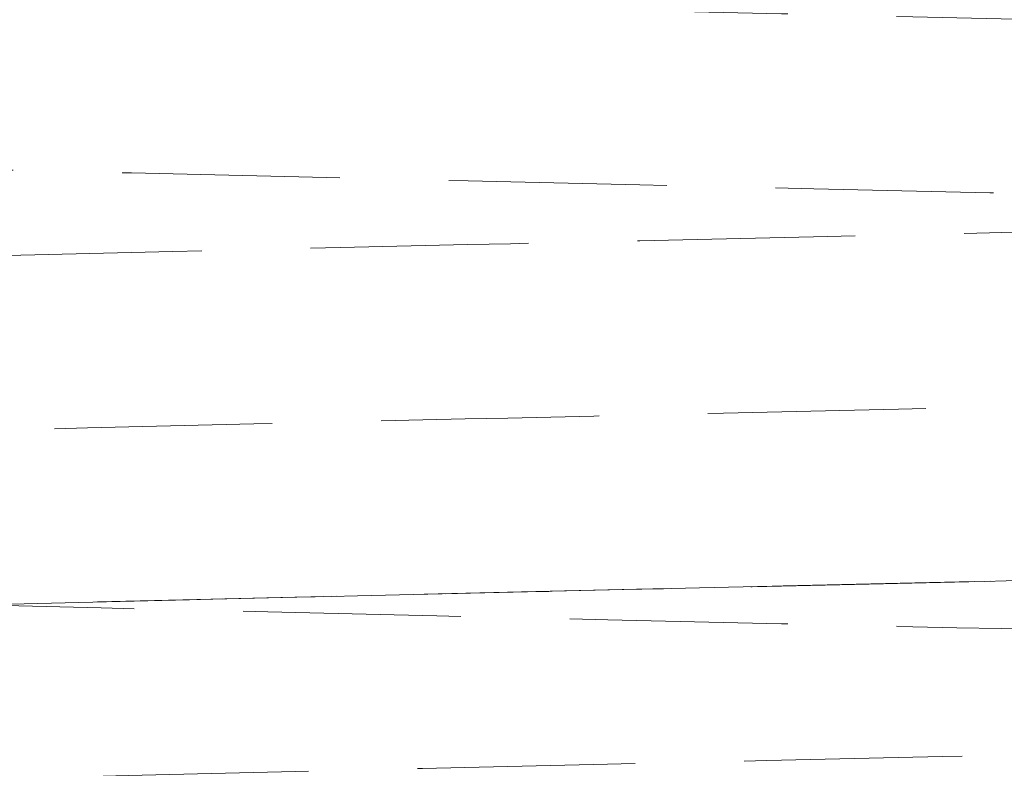
# Model space of a CAD drawing. Extents: x -682 to 81, y -293 to 234.
# Drawn here: x -107 to -96, y 201 to 209 of the extents above; entities that cross this region are included whole.
import ezdxf

# ---------------------------------------------------------------- set-up
doc = ezdxf.new("R2010")
doc.units = 0
doc.header["$LTSCALE"] = 10
doc.header["$MEASUREMENT"] = 0
doc.linetypes.add('STRICHPUNKT', pattern=[1, 0.5, -0.25, 0, -0.25])
doc.linetypes.add('VERDECKT', pattern=[0.375, 0.25, -0.125])
doc.layers.add('MITTEL', color=2, linetype='STRICHPUNKT')

# ---------------------------------------------------------------- blocks, each defined once
blk = doc.blocks.new('A$C3952b0e7')
at = {"color": 1, "linetype": 'VERDECKT', "lineweight": 0}
for points, knots in [([(-191.8937648760602, 206.743128809511), (-194.8731980674847, 206.8036645508875), (-197.8283226705737, 206.8642586660083), (-203.6540391881954, 206.9852925019446), (-206.5302741774666, 207.0458487213106), (-212.1782995976254, 207.1668473523976), (-214.955506563431, 207.2274061420321), (-220.3843414860793, 207.348410644777), (-223.0411737355183, 207.4089727280749), (-228.2091033800169, 207.5299850289482), (-230.7251519106404, 207.5905516056174), (-235.5924934379367, 207.7115747903806), (-237.9484450439782, 207.7721477406044), (-242.4778604400305, 207.8931867311304), (-244.6556523175774, 207.9537690848775), (-248.8124528707156, 208.0748320207853), (-250.7954220094107, 208.1354288616512), (-254.5478663553883, 208.2565298876898), (-256.3208967956147, 208.3171502109143), (-259.6404955340212, 208.4383155682599), (-261.1901719890457, 208.4989764242501), (-264.052034956012, 208.6202592126127), (-265.3668258045834, 208.6809959397303), (-267.7501599547857, 208.8025172101379), (-268.8206963868146, 208.8634121143449), (-270.7098348535855, 208.9855000708502), (-271.5294994924016, 209.0467744164345), (-272.9172254143416, 209.170604083087), (-273.4835800153325, 209.2328441418588), (-274.3901006121908, 209.3656051711657), (-274.6779725004838, 209.3997747574911), (-275.1360160454316, 209.59996400506), (-275.242538931313, 209.6475763029208), (-275.5002323788186, 209.874389745372), (-275.6577040721779, 210.0549210412238), (-275.7530944103983, 210.4620378715067), (-275.7582471826377, 210.6082446571635), (-275.6979921294791, 210.9656635691506), (-275.590078879875, 211.1441863034606), (-275.3863970400423, 211.3806870110795), (-275.2906752555842, 211.445129730456), (-275.0708076324989, 211.5780895963306), (-274.9672774961759, 211.6136331354084), (-274.6522907737754, 211.7159038646582), (-274.4402018614711, 211.7583353927978), (-273.6899079575914, 211.8836272147481), (-273.0432709742391, 211.9574018157771), (-271.4870472900631, 212.0959569825852), (-270.6260251406511, 212.1597712975651), (-268.6652905490374, 212.2848683091166), (-267.5731398453113, 212.3462453541995), (-265.1492760870034, 212.4684234172709), (-263.8167540948818, 212.5293374951993), (-260.920989006301, 212.6508798224535), (-259.3554682253997, 212.7116237953441), (-256.0054344534626, 212.8329166830436), (-254.2179205676776, 212.8935818433599), (-250.4376809331493, 213.0147541783658), (-248.4414326592315, 213.0753777191109), (-244.2592468728275, 213.1964843665467), (-242.0693526316159, 213.2570838688633), (-237.5169406729538, 213.3781516326864), (-235.1500867623356, 213.4387362966946), (-230.2621965022201, 213.5597795695198), (-227.7364888927914, 213.6203545821682), (-222.550547092395, 213.7413816456469), (-219.8853479897824, 213.8019501006727), (-214.4411324907792, 213.9229659733317), (-211.6568986342391, 213.9835297957475), (-205.996211136416, 214.1045376359733), (-203.1143292483636, 214.1650980596181), (-197.2806617145468, 214.2860999038452), (-194.3232797347817, 214.3466577317725), (-188.3614726890006, 214.4676549024572), (-185.3513268081011, 214.5282106544772), (-179.3072200494746, 214.6492039927163), (-176.2674582086089, 214.7097579904882), (-170.1875355385292, 214.8307479891042), (-167.1415383979525, 214.8913004041625), (-161.0725685145412, 215.0122872795047), (-158.0437690773077, 215.0728381570753), (-152.032445100113, 215.1938218782883), (-149.0441482851426, 215.2543711427925), (-143.1367285568793, 215.3753514257175), (-140.2119320829131, 215.4358988692435), (-134.4538850166668, 215.556875133346), (-131.615103007148, 215.6174203842252), (-126.0507588485089, 215.738391661548), (-123.3198496145824, 215.7989341249427), (-117.9920621103848, 215.9198988962761), (-115.3900616365848, 215.9804376501689), (-110.33988280814, 216.1013935590029), (-107.8868455901314, 216.1619271730056), (-103.1532172192491, 216.2828705188438), (-100.8680663591695, 216.3433967306155), (-96.48753266993978, 216.4643215379244), (-94.38792168610146, 216.5248366504638), (-90.77331769484756, 216.6342610272415), (-89.22069840972198, 216.6832610751517), (-87.73906133982197, 216.7322253950332)], [0, 0, 0, 0, 9.130365632007761, 9.130365632007761, 18.25498918747835, 18.25498918747835, 27.37991774160455, 27.37991774160455, 36.50519954325093, 36.50519954325093, 45.63091975675642, 45.63091975675642, 54.75720815239739, 54.75720815239739, 63.88426674295062, 63.88426674295062, 73.01242116043906, 73.01242116043906, 82.1422220888248, 82.1422220888248, 91.27466137724159, 91.27466137724159, 100.4116797624035, 100.4116797624035, 109.5575241483891, 109.5575241483891, 118.7230908552038, 118.7230908552038, 127.9441860287838, 127.9441860287838, 137.4070101798252, 137.4070101798252, 139.8240682152028, 139.8240682152028, 141.8012316743442, 141.8012316743442, 142.7306357483194, 142.7306357483194, 144.2726276113194, 144.2726276113194, 145.9527044315454, 145.9527044315454, 148.9281438193009, 148.9281438193009, 154.9871039186394, 154.9871039186394, 166.0147182483371, 166.0147182483371, 175.5624883493086, 175.5624883493086, 184.7817947084026, 184.7817947084026, 193.9459901005942, 193.9459901005942, 203.0911936663565, 203.0911936663565, 212.2278826257225, 212.2278826257225, 221.3601356385465, 221.3601356385465, 230.4898226117876, 230.4898226117876, 239.6179026275707, 239.6179026275707, 248.7449098707435, 248.7449098707435, 257.8711610483516, 257.8711610483516, 266.996853040494, 266.996853040494, 276.1221125006122, 276.1221125006122, 285.2470225896725, 285.2470225896725, 294.3716380405333, 294.3716380405333, 303.4959938782143, 303.4959938782143, 312.6201104592311, 312.6201104592311, 321.7439961940932, 321.7439961940932, 330.8676486267077, 330.8676486267077, 339.9910541242038, 339.9910541242038, 349.1141861058982, 349.1141861058982, 358.2370013891885, 358.2370013891885, 367.3594337176932, 367.3594337176932, 376.4813826349949, 376.4813826349949, 385.6026941022001, 385.6026941022001, 394.7231255312611, 394.7231255312611, 402.1115257283919, 402.1115257283919, 402.1115257283919, 402.1115257283919]), ([(-87.69695651371691, 214.7329208262349), (-89.53187779304528, 214.6723121077384), (-91.4753319555606, 214.6116522539813), (-95.55542735448628, 214.4905041943363), (-97.69582920742417, 214.4298995144005), (-102.153896363572, 214.3088232817953), (-104.4758024581546, 214.2482353276457), (-109.2787829650552, 214.1271865845251), (-111.7644443801123, 214.0666093918863), (-116.8755843738896, 213.9455786433216), (-119.5059544285804, 213.8850086832955), (-124.8860642633479, 213.7639902263552), (-127.6409589447572, 213.7034253248558), (-133.2487383886119, 213.5824156015157), (-136.1069999352637, 213.5218543741639), (-141.8993697806445, 213.4008511016507), (-144.8390343000023, 213.3402926495841), (-150.7714759160392, 213.2192943452007), (-153.7699452894006, 213.158738084164), (-159.7968480322179, 213.0377437960146), (-162.8310655705025, 212.9771893579883), (-168.9060806699405, 212.8561985104641), (-171.9527095872819, 212.795645687491), (-178.0291084713747, 212.6746579957351), (-181.0647120290335, 212.6141067105195), (-187.0957466890917, 212.4931221410343), (-190.0969687389154, 212.4325724369018), (-196.03623152885, 212.3115912045122), (-198.9799761099407, 212.2510432523466), (-204.7817562399046, 212.1300658528846), (-207.6453648303841, 212.0695199767711), (-213.2649987120747, 211.9485472637573), (-216.0264236921077, 211.8880039918401), (-221.4206361812313, 211.7670373176189), (-224.058609004139, 211.7064974720391), (-229.1858424098529, 211.5855389346957), (-231.6800348735658, 211.5250037878791), (-236.500762265434, 211.4040566658016), (-238.831939065826, 211.3435282172023), (-243.3089576956182, 211.222597758605), (-245.4591179944341, 211.1620792437792), (-249.5578170770585, 211.041174172508), (-251.5103218235385, 210.9806710498533), (-255.1989152661574, 210.8598066263064), (-256.9385946990861, 210.7993286206222), (-260.1883002477217, 210.6785333913051), (-261.7015302481412, 210.6180990898697), (-264.4866514275037, 210.4974314205776), (-265.7613717532025, 210.437079726716), (-268.0591600630759, 210.3166744032416), (-269.0847604769057, 210.2564968794026), (-270.8746367399466, 210.1367251313115), (-271.6414862101454, 210.0769692242791), (-272.9017225178568, 209.9591816119312), (-273.3999180939309, 209.9004626996036), (-274.0448386578298, 209.7996998141917), (-274.2525802784345, 209.743188031809), (-274.2525802783806, 209.7431880318289), (-274.2472146310427, 209.7450523751028), (-274.197167501353, 209.768121616378), (-274.0569177260933, 209.7843698812204), (-273.8056297729737, 210.2164568070253), (-273.7454482967781, 210.4040770190914), (-273.7560118971443, 210.8097957124552), (-273.8429772119433, 211.0059895904512), (-274.0125617707291, 211.2419013004131), (-274.0891514990267, 211.2985824353158), (-274.2235934569859, 211.3910141349949), (-274.2512678702362, 211.3954122163641), (-274.2525659734225, 211.3958950153115), (-274.2525802783892, 211.3959002802716), (-274.2525802783991, 211.3959002802753), (-274.1889373653306, 211.3757149009225), (-273.9345273102252, 211.3211422383966), (-273.6836385078091, 211.2799162429797), (-272.9524774267568, 211.1862628590423), (-272.4251450661849, 211.1321952917116), (-271.1065916303145, 211.0198845973567), (-270.2972017540202, 210.9613257316283), (-268.4209888385543, 210.8431077407289), (-267.3479956020373, 210.78330791956), (-264.9559993893884, 210.6634279034813), (-263.6334180856067, 210.6032274060842), (-260.7542573819221, 210.4827822562215), (-259.1944413088949, 210.4224203936496), (-255.853930525738, 210.3017365835577), (-254.0698206441693, 210.2412980369181), (-250.2952305640537, 210.120496473386), (-248.3010227099886, 210.0600170002604), (-244.1221822045739, 209.9391507097029), (-241.9334810233008, 209.8786474721758), (-237.3829845694999, 209.7577426944627), (-235.0167876896228, 209.6972247432622), (-230.1299164675698, 209.5762956613398), (-227.6045305067605, 209.5157681217583), (-222.4190581970373, 209.3948229276201), (-219.7539810752083, 209.3342888649046), (-214.3099216584798, 209.2133325343572), (-211.5257049614199, 209.1527938591018), (-205.8650255092762, 209.0318295283126), (-202.9831233876511, 208.9712874664767), (-197.3714792997085, 208.8549216230606), (-194.6422544239814, 208.7989937678451), (-191.8920853679683, 208.7431117468824)], [0, 0, 0, 0, 9.137327696037229, 9.137327696037229, 18.26756816108926, 18.26756816108926, 27.39600759399809, 27.39600759399809, 36.5232603022601, 36.5232603022601, 45.64968792371854, 45.64968792371854, 54.77551276662431, 54.77551276662431, 63.9008767361542, 63.9008767361542, 73.02587264466058, 73.02587264466058, 82.15056167521053, 82.15056167521053, 91.27498344018935, 91.27498344018935, 100.3991618201826, 100.3991618201826, 109.523108210258, 109.523108210258, 118.6468229935193, 118.6468229935193, 127.7702955913469, 127.7702955913469, 136.8935031025043, 136.8935031025043, 146.0164072106709, 146.0164072106709, 155.1389485866564, 155.1389485866564, 164.2610372440526, 164.2610372440526, 173.3825358401236, 173.3825358401236, 182.5032298744123, 182.5032298744123, 191.6227719758641, 191.6227719758641, 200.7405712175833, 200.7405712175833, 209.8555556149039, 209.8555556149039, 218.9656099542584, 218.9656099542584, 228.0660627786708, 228.0660627786708, 237.1448345564278, 237.1448345564278, 246.1623940158855, 246.1623940158855, 253.7974947643948, 253.7974947643948, 254.9302421189644, 254.9302421189644, 258.2522155954832, 258.2522155954832, 259.6125198651715, 259.6125198651715, 261.1506573293242, 261.1506573293242, 262.7017822797685, 262.7017822797685, 265.2586095006589, 265.2586095006589, 265.3166622331977, 265.3166622331977, 269.3444545079785, 269.3444545079785, 275.8939738206245, 275.8939738206245, 284.1837277642325, 284.1837277642325, 293.0680855325046, 293.0680855325046, 302.106666274063, 302.106666274063, 311.1918581875492, 311.1918581875492, 320.2949322684765, 320.2949322684765, 329.4062639038197, 329.4062639038197, 338.521950766781, 338.521950766781, 347.6401725826161, 347.6401725826161, 356.7599874814732, 356.7599874814732, 365.8808682345536, 365.8808682345536, 375.0025012974563, 375.0025012974563, 384.1246913702678, 384.1246913702678, 393.2473126537552, 393.2473126537552, 401.6758049452217, 401.6758049452217, 401.6758049452217, 401.6758049452217]), ([(-191.8937648760638, 199.743128809511), (-194.8731980674897, 199.8036645508874), (-197.8283226705779, 199.8642586660083), (-203.6540391881989, 199.9852925019446), (-206.5302741774684, 200.0458487213107), (-212.1782995976265, 200.1668473523977), (-214.9555065634337, 200.2274061420321), (-220.384341486083, 200.348410644777), (-223.041173735522, 200.408972728075), (-228.2091033800207, 200.5299850289483), (-230.7251519106421, 200.5905516056174), (-235.5924934379392, 200.7115747903807), (-237.9484450439813, 200.7721477406044), (-242.4778604400334, 200.8931867311305), (-244.65565231758, 200.9537690848776), (-248.8124528707172, 201.0748320207854), (-250.7954220094143, 201.1354288616512), (-254.5478663553926, 201.2565298876899), (-256.3208967956196, 201.3171502109144), (-259.6404955340258, 201.43831556826), (-261.1901719890482, 201.4989764242502), (-264.0520349560135, 201.6202592126128), (-265.3668258045836, 201.6809959397304), (-267.7501599547858, 201.802517210138), (-268.8206963868146, 201.8634121143449), (-270.7098348535851, 201.9855000708503), (-271.5294994924019, 202.0467744164347), (-272.9172254143418, 202.1706040830871), (-273.4835800153324, 202.2328441418589), (-274.390100612191, 202.3656051711658), (-274.6779725004833, 202.399774757491), (-275.1360160454315, 202.5999640050603), (-275.2425389313149, 202.6475763029214), (-275.5002323788195, 202.8743897453722), (-275.6577040721738, 203.0549210412224), (-275.7530944103958, 203.4620378715049), (-275.7582471826386, 203.6082446571648), (-275.6979921294786, 203.9656635691524), (-275.5900788798742, 204.1441863034608), (-275.386397040043, 204.3806870110785), (-275.2906752555858, 204.4451297304548), (-275.0708076325001, 204.5780895963301), (-274.9672774961761, 204.6136331354079), (-274.6522907737755, 204.7159038646579), (-274.4402018614727, 204.7583353927975), (-273.6899079575966, 204.8836272147474), (-273.0432709742511, 204.9574018157759), (-271.4870472900855, 205.0959569825836), (-270.6260251406742, 205.1597712975634), (-268.665290549065, 205.2848683091149), (-267.5731398453402, 205.3462453541979), (-265.1492760870362, 205.4684234172693), (-263.8167540949167, 205.5293374951979), (-260.9209890063397, 205.6508798224521), (-259.355468225441, 205.7116237953426), (-256.0054344535078, 205.8329166830421), (-254.2179205677236, 205.8935818433584), (-250.4376809331986, 206.0147541783643), (-248.4414326592824, 206.0753777191093), (-244.2592468728817, 206.1964843665451), (-242.0693526316746, 206.2570838688617), (-237.5169406730154, 206.3781516326848), (-235.1500867623961, 206.4387362966931), (-230.2621965022833, 206.5597795695182), (-227.7364888928557, 206.6203545821666), (-222.5505470924613, 206.7413816456453), (-219.8853479898509, 206.8019501006712), (-214.4411324908494, 206.9229659733301), (-211.6568986343092, 206.983529795746), (-205.996211136488, 207.1045376359718), (-203.1143292484356, 207.1650980596167), (-197.2806617146203, 207.2860999038438), (-194.3232797348575, 207.3466577317709), (-188.3614726890772, 207.4676549024557), (-185.3513268081776, 207.5282106544757), (-179.3072200495512, 207.6492039927149), (-176.2674582086853, 207.7097579904866), (-170.1875355386069, 207.8307479891026), (-167.1415383980315, 207.891300404161), (-161.0725685146221, 208.0122872795031), (-158.0437690773889, 208.0728381570736), (-152.0324451001941, 208.1938218782866), (-149.0441482852236, 208.2543711427908), (-143.1367285569583, 208.3753514257159), (-140.2119320829907, 208.4358988692419), (-134.4538850167417, 208.5568751333445), (-131.6151030072205, 208.6174203842236), (-126.0507588485791, 208.7383916615464), (-123.3198496146524, 208.7989341249411), (-117.992062110453, 208.9198988962745), (-115.3900616366514, 208.9804376501673), (-110.339882808204, 209.1013935590014), (-107.8868455901949, 209.1619271730039), (-103.1532172193088, 209.2828705188422), (-100.8680663592282, 209.343396730614), (-96.48753266999461, 209.4643215379229), (-94.38792168615397, 209.5248366504622), (-90.77331769488057, 209.6342610272404), (-89.22069840973717, 209.6832610751512), (-87.73906133982196, 209.7322253950332)], [0, 0, 0, 0, 9.130365632011761, 9.130365632011761, 18.25498918747659, 18.25498918747659, 27.37991774160611, 27.37991774160611, 36.50519954325249, 36.50519954325249, 45.63091975675853, 45.63091975675853, 54.75720815240207, 54.75720815240207, 63.88426674295272, 63.88426674295272, 73.01242116044097, 73.01242116044097, 82.14222208883072, 82.14222208883072, 91.27466137724407, 91.27466137724407, 100.4116797624052, 100.4116797624052, 109.5575241483925, 109.5575241483925, 118.7230908552037, 118.7230908552037, 127.9441860287873, 127.9441860287873, 137.4070101798323, 137.4070101798323, 139.8240682152048, 139.8240682152048, 141.8012316743319, 141.8012316743319, 142.7306357483253, 142.7306357483253, 144.2726276113137, 144.2726276113137, 145.9527044315305, 145.9527044315305, 148.9281438192917, 148.9281438192917, 154.9871039186263, 154.9871039186263, 166.0147182482528, 166.0147182482528, 175.5624883492245, 175.5624883492245, 184.78179470832, 184.78179470832, 193.9459901005141, 193.9459901005141, 203.0911936662742, 203.0911936662742, 212.2278826256426, 212.2278826256426, 221.3601356384657, 221.3601356384657, 230.4898226117079, 230.4898226117079, 239.6179026274908, 239.6179026274908, 248.7449098706636, 248.7449098706636, 257.8711610482729, 257.8711610482729, 266.9968530404152, 266.9968530404152, 276.1221125005329, 276.1221125005329, 285.2470225895928, 285.2470225895928, 294.3716380404543, 294.3716380404543, 303.4959938781355, 303.4959938781355, 312.6201104591485, 312.6201104591485, 321.7439961940075, 321.7439961940075, 330.8676486266231, 330.8676486266231, 339.9910541241206, 339.9910541241206, 349.1141861058174, 349.1141861058174, 358.2370013891069, 358.2370013891069, 367.3594337176109, 367.3594337176109, 376.4813826349134, 376.4813826349134, 385.6026941021215, 385.6026941021215, 394.7231255311823, 394.7231255311823, 402.111525728389, 402.111525728389, 402.111525728389, 402.111525728389]), ([(-149.6063730009609, 207.8959589987842), (-146.6269399598596, 207.8354232574045), (-143.6718155391316, 207.7748291422802), (-137.8460994479477, 207.6537953063342), (-134.9698647031288, 207.5932390869621), (-129.3218398317181, 207.4722404558609), (-126.5446331707408, 207.4116816662185), (-121.1157989151098, 207.2906771634552), (-118.458967028507, 207.2301150801467), (-113.2910381641133, 207.1091027792481), (-110.774990051516, 207.0485362025642), (-105.9076494113392, 206.927513017765), (-103.5516982752546, 206.86694006752), (-99.02228386640132, 206.7459010769408), (-96.84449250706498, 206.6853187231618), (-92.68769303343765, 206.5642557871717), (-90.70472445711326, 206.5036589462556), (-86.95228127436452, 206.3825579200827), (-85.17925143617279, 206.3219375967746), (-81.8596539352392, 206.2007722391949), (-80.30997811696334, 206.1401113830557), (-77.4481164511512, 206.0188285942474), (-76.13332626849756, 205.9580918668383), (-73.74999347075152, 205.8365705954715), (-72.67945772721937, 205.7756756906222), (-70.79032064732498, 205.6535877316314), (-69.97065671050449, 205.592313384404), (-68.58293217539129, 205.4684837089271), (-68.01657827602585, 205.4062436466982), (-67.11005890055407, 205.2734825568347), (-66.82218816635692, 205.239313588809), (-66.36414371267819, 205.0391228003409), (-66.2576208639559, 204.9915101918159), (-65.99992829077598, 204.7646962179749), (-65.8424578995203, 204.5841650314452), (-65.74706825898076, 204.1770500704371), (-65.74191552935282, 204.0308436398555), (-65.80217045247852, 203.6734249253417), (-65.91008373010595, 203.4949020929177), (-66.11376558365527, 203.2584013463234), (-66.20948736115795, 203.1939586217216), (-66.42935497879093, 203.0609987424644), (-66.53288511247872, 203.0254552012083), (-66.84787179842627, 202.9231844728481), (-67.05996066516127, 202.8807529494481), (-67.810254438101, 202.7554611333048), (-68.45689132972939, 202.6816865357175), (-70.01311485691583, 202.5431313706943), (-70.87413696046919, 202.4793170546676), (-72.8348714590925, 202.3542200418866), (-73.92702211191764, 202.292842996633), (-76.35088576980617, 202.1706649333359), (-77.68340771189193, 202.1097508553535), (-80.57917270262136, 201.988208528022), (-82.14469343550974, 201.9274645551083), (-85.49472711412638, 201.8061716673738), (-87.28224095448013, 201.7455065070457), (-91.0624805012334, 201.6243341720217), (-93.05872873271225, 201.5637106312701), (-97.24091443767635, 201.4426039838239), (-99.43080863979822, 201.3820044815036), (-103.9832205240354, 201.260936717674), (-106.350074399241, 201.2003520536632), (-111.2379645925438, 201.0793087808339), (-113.7636721705097, 201.0187337681839), (-118.9496139122349, 200.8977067047025), (-121.614812987582, 200.8371382496755), (-127.0590284365182, 200.7161223770145), (-129.8432622702079, 200.6555585545979), (-135.5039497269587, 200.5345507143706), (-138.3858315967498, 200.4739902907252), (-144.2194990988113, 200.352988446497), (-147.1768810650509, 200.2924306185693), (-153.1386880886398, 200.1714334478836), (-156.1488339608506, 200.1108776958632), (-162.1929407070196, 199.9898843576233), (-165.2327025441042, 199.9293303598511), (-171.3126252115607, 199.8083403612345), (-174.3586223532928, 199.7477879461758), (-180.4275922439373, 199.626801070833), (-183.4563916872554, 199.5662501932622), (-189.4677156814861, 199.4452664720484), (-192.4560125074241, 199.3847172075439), (-198.3634322623974, 199.2637369246181), (-201.2882287521321, 199.2031894810917), (-207.0462758545594, 199.0822132169881), (-209.8850578845258, 199.0216679661085), (-215.4494020885378, 198.9006966887845), (-218.180311347434, 198.8401542253892), (-223.5080989058529, 198.7191894540542), (-226.1100994089552, 198.6586507001605), (-231.1602783000591, 198.5376947913242), (-233.6133155514815, 198.4771611773203), (-238.346943992981, 198.3562178314789), (-240.6320948903305, 198.2956916197053), (-245.0126286576036, 198.1747668123916), (-247.1122396822884, 198.1142516998494), (-251.1057917943881, 197.9933554847199), (-253.0036017961103, 197.9328577902052), (-256.5791635180972, 197.8120080366569), (-258.2604044828631, 197.7515392090714), (-261.3900048118771, 197.6307700530956), (-262.8414665800165, 197.5703524551065), (-265.5002139359676, 197.4497356929844), (-266.7102381404538, 197.3894174658071), (-268.8760781965176, 197.2691256447916), (-269.8343828536254, 197.2090242001437), (-271.4869650627697, 197.0895621493239), (-272.1840007699083, 197.0300045043878), (-273.2996511085456, 196.9134076769613), (-273.7254932745281, 196.8548833009422), (-274.1459566668711, 196.7750855158934), (-274.2525802787262, 196.7431880317023), (-274.2525802781764, 196.7431880319047), (-274.2077832649136, 196.7359767086236), (-274.0074600599426, 196.9153275538824), (-273.944922839769, 196.9803739275898), (-273.8263923770972, 197.1777295876382), (-273.7726795509218, 197.3133427528445), (-273.731001142732, 197.6878035447717), (-273.8024417332705, 197.9251020570844), (-273.9708200316215, 198.1983354848369), (-274.0518556725936, 198.2674812266644), (-274.1968271678785, 198.3781625498961), (-274.2356749570488, 198.3890284322629), (-274.2511592888182, 198.3953832085668), (-274.2525802783875, 198.3959002802718), (-274.2525802783876, 198.3959002802718), (-274.2122711538106, 198.3826055761814), (-274.0264203641901, 198.3388461562156), (-273.8159125272711, 198.3007914070455), (-273.1792938279221, 198.2123087890052), (-272.7013604878801, 198.1597112633691), (-271.4828744590978, 198.049377595082), (-270.7202240703805, 197.9912369230692), (-268.9356640295451, 197.8735681743785), (-267.9065436984192, 197.8138894683631), (-265.6003122257096, 197.6941758030936), (-264.319433034764, 197.6340192221941), (-261.5215622454553, 197.5136375598724), (-260.0013322665069, 197.4532950338254), (-256.7376609849556, 197.332640378353), (-254.990849431151, 197.2722115983393), (-251.2882788226881, 197.1514252557292), (-249.3288490067994, 197.0909512241844), (-245.2167440627758, 196.9700936405381), (-243.0600586195139, 196.9095936650928), (-238.5705428959306, 196.7886942206682), (-236.2333664888773, 196.7281783398838), (-231.4012743968761, 196.6072527054245), (-228.9016979606047, 196.5467265426992), (-223.7643945918737, 196.4257836788627), (-221.1217221013833, 196.3652505694899), (-215.7188587713511, 196.2442958777645), (-212.9534724307262, 196.183757887839), (-209.4656836396135, 196.1087781013231), (-208.7882675365008, 196.0942775744737), (-208.1081340780456, 196.0797778340323)], [0, 0, 0, 0, 9.13036563244393, 9.13036563244393, 18.25498918867817, 18.25498918867817, 27.37991774369718, 27.37991774369718, 36.50519954643013, 36.50519954643013, 45.63091976130809, 45.63091976130809, 54.75720815876102, 54.75720815876102, 63.88426675182669, 63.88426675182669, 73.01242117297774, 73.01242117297774, 82.14222210702498, 82.14222210702498, 91.27466140483159, 91.27466140483159, 100.411679806983, 100.411679806983, 109.5575242276118, 109.5575242276118, 118.7230910183423, 118.7230910183423, 127.9441864606679, 127.9441864606679, 137.40701212084, 137.40701212084, 139.8240567491175, 139.8240567491175, 141.8012079027752, 141.8012079027752, 142.7306098980087, 142.7306098980087, 144.2726021988226, 144.2726021988226, 145.9526787654882, 145.9526787654882, 148.9281179020279, 148.9281179020279, 154.9870770854085, 154.9870770854085, 166.0146909181769, 166.0146909181769, 175.5624611635161, 175.5624611635161, 184.7817675436708, 184.7817675436708, 193.9459629420081, 193.9459629420081, 203.0911665103079, 203.0911665103079, 212.2278554709232, 212.2278554709232, 221.3601084844346, 221.3601084844346, 230.4897954580969, 230.4897954580969, 239.6178754741546, 239.6178754741546, 248.7448827175115, 248.7448827175115, 257.8711338952541, 257.8711338952541, 266.9968258874979, 266.9968258874979, 276.1220853476952, 276.1220853476952, 285.2469954368261, 285.2469954368261, 294.3716108877425, 294.3716108877425, 303.4959667254748, 303.4959667254748, 312.6200833065391, 312.6200833065391, 321.7439690414491, 321.7439690414491, 330.8676214741133, 330.8676214741133, 339.9910269716657, 339.9910269716657, 349.1141589534245, 349.1141589534245, 358.2369742367832, 358.2369742367832, 367.3594065653805, 367.3594065653805, 376.4813554828013, 376.4813554828013, 385.6026669501587, 385.6026669501587, 394.723098379441, 394.723098379441, 403.8422523014784, 403.8422523014784, 412.9594421115106, 412.9594421115106, 422.0733971328714, 422.0733971328714, 431.1815429411035, 431.1815429411035, 440.2779839538162, 440.2779839538162, 449.3466520384957, 449.3466520384957, 458.3304496081002, 458.3304496081002, 463.5943169648165, 463.5943169648165, 466.92187485251, 466.92187485251, 468.0239175679782, 468.0239175679782, 469.1143433805928, 469.1143433805928, 470.7423044569421, 470.7423044569421, 472.2135888350279, 472.2135888350279, 474.5507446060994, 474.5507446060994, 475.1303180864258, 475.1303180864258, 478.2980145588303, 478.2980145588303, 484.4280103420738, 484.4280103420738, 492.5188317808442, 492.5188317808442, 501.3494599410656, 501.3494599410656, 510.3735119608338, 510.3735119608338, 519.4537315919023, 519.4537315919023, 528.5546982244605, 528.5546982244605, 537.6649865648264, 537.6649865648264, 546.7800949772179, 546.7800949772179, 555.8979671517372, 555.8979671517372, 565.0175556275788, 565.0175556275788, 574.1382810572047, 574.1382810572047, 583.2598020716996, 583.2598020716996, 592.3819075192293, 592.3819075192293, 594.5688734416528, 594.5688734416528, 594.5688734416528, 594.5688734416528]), ([(-87.69695651371327, 207.7329208262349), (-89.53187779306253, 207.6723121077377), (-91.47533195560057, 207.6116522539799), (-95.55542735455337, 207.4905041943343), (-97.69582920749563, 207.4298995143986), (-102.1538963636475, 207.3088232817934), (-104.475802458232, 207.2482353276437), (-109.2787829651377, 207.127186584523), (-111.7644443801955, 207.0666093918843), (-116.8755843739757, 206.9455786433195), (-119.5059544286656, 206.8850086832935), (-124.8860642634348, 206.7639902263533), (-127.640958944847, 206.7034253248538), (-133.2487383887035, 206.5824156015136), (-136.106999935356, 206.5218543741619), (-141.8993697807378, 206.4008511016487), (-144.8390343000967, 206.3402926495821), (-150.7714759161345, 206.2192943451986), (-153.7699452894964, 206.158738084162), (-159.7968480323149, 206.0377437960127), (-162.8310655706003, 205.9771893579863), (-168.9060806700383, 205.8561985104621), (-171.952709587379, 205.7956456874891), (-178.0291084714713, 205.6746579957332), (-181.0647120291299, 205.6141067105175), (-187.0957466891882, 205.4931221410323), (-190.096968739012, 205.4325724368999), (-196.0362315289464, 205.3115912045102), (-198.9799761100374, 205.2510432523447), (-204.7817562400008, 205.1300658528826), (-207.6453648304791, 205.0695199767691), (-213.2649987121686, 204.9485472637554), (-216.0264236922014, 204.8880039918381), (-221.4206361813214, 204.7670373176168), (-224.0586090042255, 204.7064974720371), (-229.1858424099355, 204.5855389346937), (-231.6800348736454, 204.5250037878771), (-236.500762265511, 204.4040566657996), (-238.8319390659038, 204.3435282172002), (-243.3089576956916, 204.222597758603), (-245.4591179945063, 204.1620792437771), (-249.5578170771253, 204.0411741725059), (-251.5103218236009, 203.9806710498513), (-255.1989152662156, 203.8598066263044), (-256.9385946991427, 203.7993286206202), (-260.1883002477737, 203.6785333913031), (-261.7015302481914, 203.6180990898676), (-264.4866514275476, 203.4974314205756), (-265.7613717532422, 203.4370797267139), (-268.0591600631101, 203.3166744032396), (-269.0847604769391, 203.2564968794007), (-270.8746367399745, 203.1367251313096), (-271.6414862101685, 203.0769692242771), (-272.901722517874, 202.9591816119292), (-273.3999180939451, 202.9004626996016), (-274.0448386578341, 202.7996998141906), (-274.2525802784346, 202.743188031809), (-274.2525802783806, 202.7431880318289), (-274.2472146310412, 202.745052375103), (-274.1971675013463, 202.7681216163812), (-274.0569177260786, 202.784369881229), (-273.805629772965, 203.2164568070438), (-273.7454482967768, 203.404077019111), (-273.7560118971497, 203.8097957124704), (-273.8429772119509, 204.0059895904632), (-274.0125617707359, 204.2419013004184), (-274.0891514990295, 204.2985824353189), (-274.2235934569879, 204.3910141349964), (-274.251267870236, 204.3954122163647), (-274.2525659734206, 204.3958950153114), (-274.2525802783874, 204.3959002802716), (-274.2525802783973, 204.3959002802752), (-274.1889373653284, 204.3757149009215), (-273.9345273102132, 204.3211422383941), (-273.6836385077898, 204.2799162429769), (-272.9524774267254, 204.1862628590389), (-272.4251450661445, 204.132195291708), (-271.1065916302616, 204.0198845973529), (-270.2972017539656, 203.9613257316244), (-268.4209888384881, 203.843107740725), (-267.3479956019672, 203.7833079195561), (-264.9559993893063, 203.6634279034774), (-263.6334180855177, 203.6032274060803), (-260.7542573818226, 203.4827822562175), (-259.1944413087903, 203.4224203936456), (-255.8539305256248, 203.3017365835537), (-254.069820644051, 203.2412980369142), (-250.295230563927, 203.1204964733821), (-248.3010227098603, 203.0600170002565), (-244.1221822044362, 202.939150709699), (-241.9334810231562, 202.8786474721719), (-237.3829845693474, 202.7577426944588), (-235.0167876894657, 202.6972247432582), (-230.1299164674061, 202.5762956613359), (-227.6045305065944, 202.5157681217543), (-222.419058196866, 202.3948229276161), (-219.7539810750334, 202.3342888649006), (-214.3099216583011, 202.2133325343533), (-211.5257049612397, 202.1527938590979), (-205.8650255090921, 202.0318295283086), (-202.9831233874672, 201.9712874664728), (-197.3714792995838, 201.8549216230581), (-194.6422544239177, 201.7989937678438), (-191.8920853679683, 201.7431117468825)], [0, 0, 0, 0, 9.137327696141574, 9.137327696141574, 18.26756816119094, 18.26756816119094, 27.39600759410296, 27.39600759410296, 36.52326030236731, 36.52326030236731, 45.64968792382208, 45.64968792382208, 54.77551276672812, 54.77551276672812, 63.90087673625656, 63.90087673625656, 73.02587264476182, 73.02587264476182, 82.15056167531226, 82.15056167531226, 91.2749834402919, 91.2749834402919, 100.3991618202833, 100.3991618202833, 109.5231082103598, 109.5231082103598, 118.6468229936224, 118.6468229936224, 127.7702955914518, 127.7702955914518, 136.8935031026113, 136.8935031026113, 146.0164072107793, 146.0164072107793, 155.1389485867606, 155.1389485867606, 164.2610372441585, 164.2610372441585, 173.3825358402317, 173.3825358402317, 182.5032298745165, 182.5032298745165, 191.6227719759682, 191.6227719759682, 200.7405712176901, 200.7405712176901, 209.8555556150103, 209.8555556150103, 218.9656099543602, 218.9656099543602, 228.066062778776, 228.066062778776, 237.1448345565301, 237.1448345565301, 246.1623940159898, 246.1623940159898, 253.7974947643991, 253.7974947643991, 254.9302421190607, 254.9302421190607, 258.2522155955477, 258.2522155955477, 259.612519865211, 259.612519865211, 261.1506573293602, 261.1506573293602, 262.7017822797993, 262.7017822797993, 265.2586095007348, 265.2586095007348, 265.3166622332022, 265.3166622332022, 269.3444545081019, 269.3444545081019, 275.8939738207951, 275.8939738207951, 284.1837277644251, 284.1837277644251, 293.068085532699, 293.068085532699, 302.1066662742649, 302.1066662742649, 311.1918581877541, 311.1918581877541, 320.2949322686796, 320.2949322686796, 329.4062639040185, 329.4062639040185, 338.5219507669814, 338.5219507669814, 347.6401725828193, 347.6401725828193, 356.7599874816747, 356.7599874816747, 365.8808682347554, 365.8808682347554, 375.0025012976548, 375.0025012976548, 384.1246913704654, 384.1246913704654, 393.2473126539528, 393.2473126539528, 401.6758049452242, 401.6758049452242, 401.6758049452242, 401.6758049452242]), ([(-208.1136360341206, 194.0798364768554), (-210.9537759808906, 194.1403764008924), (-213.748611850665, 194.2009748815991), (-219.2137459637276, 194.3220183658135), (-221.8893650001342, 194.3825798555933), (-227.0977337449895, 194.5035908113048), (-229.6354737416419, 194.5641566380729), (-234.5488865594008, 194.6851779897018), (-236.9292629012127, 194.7457498596923), (-241.5100195402216, 194.8667861449035), (-243.714778285678, 194.9273668788628), (-247.9277863576203, 195.0484256426452), (-249.9400518836409, 195.1090199417897), (-253.753123071029, 195.2301141897015), (-255.5575453008064, 195.2907303012979), (-258.9416976006431, 195.4118839052317), (-260.524603785763, 195.4725372888507), (-263.45439856042, 195.5937978685609), (-264.8039694675393, 195.6545201038371), (-267.2579746194486, 195.7759940692053), (-268.3645019670503, 195.8368573306721), (-270.3261937671969, 195.9588246698164), (-271.1825984415183, 196.0200189136735), (-272.6430809941132, 196.1434325809893), (-273.2462036785217, 196.2054892257647), (-274.2182393823778, 196.3355821635232), (-274.5586986791073, 196.3888817444007), (-274.997430001752, 196.5367436152977), (-275.1080029233908, 196.5738377990207), (-275.3359446567459, 196.7283950221295), (-275.4172282190521, 196.7911875827107), (-275.5934304880784, 197.0023404875409), (-275.6901678103244, 197.1649082111298), (-275.7786814370852, 197.6118521146485), (-275.7196564026166, 197.8942985193665), (-275.5349495294788, 198.2276360575345), (-275.4379808496774, 198.3230563900722), (-275.2251700748549, 198.4990339110465), (-275.1251067057605, 198.544334291202), (-274.8798272682718, 198.6502672635487), (-274.7493193808594, 198.6845680067341), (-274.2890781136356, 198.7922048702746), (-273.9082228453303, 198.8497677109774), (-272.8214424461131, 198.979468148777), (-272.0737298101092, 199.0483122436409), (-270.3422228142014, 199.1793260659024), (-269.3855311075893, 199.2414684653249), (-267.2304277005347, 199.364613860252), (-266.0336303657782, 199.4257240941914), (-263.4038257430561, 199.5475421406745), (-261.969190641912, 199.6083647186032), (-258.8739984899562, 199.7297743570173), (-257.2108102725549, 199.7904774631735), (-253.6711819848024, 199.9117083636964), (-251.7915002547709, 199.9723524765104), (-247.8334485071332, 200.0934918129642), (-245.7513598828821, 200.154103420548), (-241.4047072223957, 200.2751908706676), (-239.1360162189533, 200.3357831130924), (-234.4338402253175, 200.4568389501677), (-231.9958687051854, 200.5174189481769), (-226.9741186374098, 200.6384544173951), (-224.385536585098, 200.6990262926055), (-219.0826976739942, 200.8200480235944), (-216.3633614234674, 200.8806142837712), (-210.8201287373795, 201.001626366975), (-207.9909183461067, 201.0621885951815), (-202.2498672518416, 201.18319363665), (-199.3325201863919, 201.2437528563478), (-193.4377692829316, 201.3647525457977), (-190.4547097828949, 201.4253094236782), (-184.4515757698652, 201.5463048535134), (-181.425740244122, 201.6068598156779), (-175.3603858055731, 201.7278516639799), (-172.3150450992829, 201.7884049627763), (-166.2341216840224, 201.909393596554), (-163.1927013113106, 201.9699453470262), (-157.1429891187966, 202.0909308740798), (-154.1288887010485, 202.1514810694271), (-148.1569364263203, 202.272463351953), (-145.1933496629073, 202.3330118617361), (-139.345116705016, 202.4539904949084), (-136.454853260277, 202.5145370455144), (-130.7753572066976, 202.6355112956364), (-127.9806679427625, 202.6960554281164), (-122.513640246688, 202.8170241141829), (-119.8360472843399, 202.8775651082557), (-114.6236002004054, 202.9985263933325), (-112.0837333764999, 203.0590631353127), (-107.1660414949568, 203.1800141613125), (-104.7834829539264, 203.2405449121506), (-100.1984832394744, 203.3614811439556), (-97.991622251934, 203.4220031181246), (-93.77473772499255, 203.5429171129047), (-91.76063860377464, 203.6034256761386), (-87.94453361449489, 203.7243046336902), (-86.13882137726195, 203.7847916770629), (-82.7532032728588, 203.9056121810645), (-81.16997603020206, 203.9660625613699), (-78.24147625409393, 204.0867781401492), (-76.89326473421504, 204.1471611012338), (-74.44548722543361, 204.2676687856323), (-73.34331516666614, 204.327914683496), (-71.39733472613018, 204.4479477113334), (-70.55104008911125, 204.5078759941194), (-69.12751144776747, 204.626556347048), (-68.54676318605702, 204.6856619147574), (-67.6765043899627, 204.7986103478736), (-67.36699322635789, 204.8604939865405), (-67.25665397100937, 204.8926801530303), (-67.24758239468036, 204.8959002802711), (-67.24758239467623, 204.8959002802726), (-67.27168797744574, 204.8916741596746), (-67.41527080273372, 204.797716311606), (-67.55863821818095, 204.7058541609394), (-67.72325505027219, 204.3316131511622), (-67.75743418884849, 204.1713321385175), (-67.73612320622756, 203.7972566647344), (-67.64257499130314, 203.6066193962999), (-67.47151278639285, 203.3822552530818), (-67.39770000263911, 203.3302801837388), (-67.27242430361608, 203.247287137164), (-67.24758239466857, 203.2431880318226), (-67.24758239467931, 203.2431880318266), (-67.24764360037105, 203.2432105522744), (-67.25199236125457, 203.2447777891245), (-67.32355475378374, 203.2666384383353), (-67.6002606941597, 203.3241971088747), (-67.86510958710149, 203.3664103085278), (-68.62822343046984, 203.4616272315401), (-69.17186270623648, 203.516122434934), (-70.52318623099316, 203.6290023734847), (-71.34788027076286, 203.6876799398389), (-73.25408108646455, 203.8060543601083), (-74.34147177122139, 203.865889353082), (-76.76160596537267, 203.9858179770347), (-78.09787773394, 204.0460315587289), (-81.00371409712082, 204.1664957257878), (-82.57651777478362, 204.2268634568274), (-85.94222464773462, 204.347556152595), (-87.73855863193884, 204.4079977020387), (-91.53673679658282, 204.5288039609475), (-93.54232758202276, 204.5892851230573), (-97.74299383281677, 204.7101541233778), (-99.94215699432354, 204.7706583807682), (-104.5125619143841, 204.8915648296242), (-106.8882234493746, 204.9520834318837), (-111.7929396021218, 205.0730135999975), (-114.3267224355809, 205.1335415746572), (-119.5278428528811, 205.2544875064777), (-122.2001859109164, 205.3150218717628), (-127.6575787085654, 205.4359787233664), (-130.447875447022, 205.4965176170566), (-136.1194726127239, 205.6174823302035), (-139.0062227517787, 205.6780245558865), (-144.4614966917064, 205.7909850784824), (-147.0254815097806, 205.8434995440811), (-149.6080525111119, 205.8959760614146)], [0, 0, 0, 0, 9.13091270564392, 9.13091270564392, 18.25613080504561, 18.25613080504561, 27.38178052858074, 27.38178052858074, 36.50797591424318, 36.50797591424318, 45.634906046434, 45.634906046434, 54.76287391832253, 54.76287391832253, 63.89238793105707, 63.89238793105707, 73.02435444713103, 73.02435444713103, 82.16052304790684, 82.16052304790684, 91.30465172623649, 91.30465172623649, 100.4661234798618, 100.4661234798618, 109.6744319654982, 109.6744319654982, 119.0695180867307, 119.0695180867307, 122.1856352275499, 122.1856352275499, 123.5483157189559, 123.5483157189559, 124.9655553868851, 124.9655553868851, 126.6795951038751, 126.6795951038751, 128.0951437587287, 128.0951437587287, 130.4141648228722, 130.4141648228722, 134.4959440525174, 134.4959440525174, 143.0704395950067, 143.0704395950067, 153.329663982094, 153.329663982094, 162.6475358526128, 162.6475358526128, 171.8345326988824, 171.8345326988824, 180.9884119140664, 180.9884119140664, 190.1291778281541, 190.1291778281541, 199.2636206174884, 199.2636206174884, 208.3946024453846, 208.3946024453846, 217.5235072425568, 217.5235072425568, 226.6510727931951, 226.6510727931951, 235.7777221784278, 235.7777221784278, 244.9037118669057, 244.9037118669057, 254.0292039313886, 254.0292039313886, 263.1543037553574, 263.1543037553574, 272.2790807902979, 272.2790807902979, 281.4035804192478, 281.4035804192478, 290.527830851617, 290.527830851617, 299.6518470408894, 299.6518470408894, 308.7756326410577, 308.7756326410577, 317.8991804727047, 317.8991804727047, 327.0224716074164, 327.0224716074164, 336.1454728572763, 336.1454728572763, 345.2681320551984, 345.2681320551984, 354.3903698680006, 354.3903698680006, 363.5120656901563, 363.5120656901563, 372.6330327474648, 372.6330327474648, 381.7529722745845, 381.7529722745845, 390.8713842822859, 390.8713842822859, 399.9873808678509, 399.9873808678509, 409.0992584184065, 409.0992584184065, 418.2033946198947, 418.2033946198947, 427.2909158321608, 427.2909158321608, 436.3350879302308, 436.3350879302308, 445.2243258435735, 445.2243258435735, 446.6948082371671, 446.6948082371671, 449.1563871540273, 449.1563871540273, 451.4642875658034, 451.4642875658034, 452.5848205079523, 452.5848205079523, 454.1461154933592, 454.1461154933592, 455.7180248697777, 455.7180248697777, 458.2184871121096, 458.2184871121096, 458.338542635579, 458.338542635579, 462.5481894032987, 462.5481894032987, 469.2297842713891, 469.2297842713891, 477.5771904988229, 477.5771904988229, 486.4766807956402, 486.4766807956402, 495.5194486653741, 495.5194486653741, 504.6061139731792, 504.6061139731792, 513.7098256104975, 513.7098256104975, 522.8214775955194, 522.8214775955194, 531.9373440538387, 531.9373440538387, 541.055675369053, 541.055675369053, 550.1755616824372, 550.1755616824372, 559.296491722981, 559.296491722981, 568.418160534525, 568.418160534525, 577.5403777435214, 577.5403777435214, 586.6630205390078, 586.6630205390078, 594.5778724754887, 594.5778724754887, 594.5778724754887, 594.5778724754887]), ([(-170.7500813428737, 203.8195441559218), (-173.7927471266863, 203.759012243463), (-176.8382615058633, 203.6984220006699), (-182.8977787467112, 203.5773994772417), (-185.9176197193413, 203.5168506483085), (-191.9044878271297, 203.3958743673838), (-194.8772682622074, 203.3353304617452), (-200.7472254273767, 203.2143648340062), (-203.6500464943125, 203.1538266446807), (-209.3578628015471, 203.0328737436111), (-212.1683507168178, 202.9723425479795), (-217.6700110136557, 202.8514056723097), (-220.3664834078203, 202.7908834867326), (-225.6195142962712, 202.6699677791043), (-228.1811413789289, 202.6094577215939), (-233.1449226962104, 202.4885711688948), (-235.551878359225, 202.428078093565), (-240.1879305598228, 202.3072333123625), (-242.4215298521691, 202.2467649529485), (-246.69376755741, 202.1259825093163), (-248.7365848241671, 202.0655516363434), (-252.6115193234694, 201.9448665746931), (-254.4474766119717, 201.8844953120269), (-257.8943325523714, 201.7639709501356), (-259.5087368740591, 201.7037000707316), (-262.4994033402225, 201.5834599403666), (-263.8788833175433, 201.5233707883931), (-266.3874899259085, 201.403681945401), (-267.5197039547098, 201.343954223952), (-269.5211798250749, 201.2254825049732), (-270.3939303113691, 201.1665670457465), (-271.8591391734487, 201.0513613008929), (-272.457890341397, 200.9945162512571), (-273.3334682268751, 200.8914225068122), (-273.6405654631533, 200.8364990675307), (-273.6908506696607, 200.8249619184224), (-273.6926912059658, 200.8245096739127), (-273.692691205511, 200.824509674025), (-273.6572924328734, 200.8303510745619), (-273.4562354414994, 200.9065551847434), (-273.319062790712, 200.958373907134), (-272.9625269985694, 201.1832774476608), (-272.7920029306604, 201.3060710427748), (-272.3925078036347, 201.7053943281616), (-272.1573975440799, 202.0172870607116), (-271.8622512516996, 202.6973185664197), (-271.7752954902971, 203.0468229961921), (-271.751717480418, 203.4560097922032), (-271.7500813365349, 203.5127848428161), (-271.7500813365349, 203.569544156049)], [0, 0, 0, 0, 9.129805041723804, 9.129805041723804, 18.25338801356744, 18.25338801356744, 27.37627016573656, 27.37627016573656, 36.49839370674108, 36.49839370674108, 45.61966657310239, 45.61966657310239, 54.73994258668952, 54.73994258668952, 63.85899895845589, 63.85899895845589, 72.97649759966748, 72.97649759966748, 82.09191726479423, 82.09191726479423, 91.20442980395802, 91.20442980395802, 100.3126621218069, 100.3126621218069, 109.4142061591094, 109.4142061591094, 118.5045204184501, 118.5045204184501, 127.5741851367366, 127.5741851367366, 136.601000110025, 136.601000110025, 145.5224919407178, 145.5224919407178, 154.1133758858776, 154.1133758858776, 154.7488441750442, 154.7488441750442, 157.6756189859173, 157.6756189859173, 159.9109670211361, 159.9109670211361, 161.2736095807874, 161.2736095807874, 162.8760039148273, 162.8760039148273, 164.1704689963766, 164.1704689963766, 164.3782762482078, 164.3782762482078, 164.3782762482078, 164.3782762482078]), ([(-253.7821573276134, 199.2325732289572), (-258.6724444374322, 199.3941437320036), (-262.7995205330472, 199.55571423505), (-266.0510566785016, 199.7172847380964), (-269.3053259611651, 199.8789910521361), (-271.6822495513406, 200.0406973661758), (-273.1170254762602, 200.2024036802155), (-274.5513644467265, 200.364060747336), (-275.0439880915545, 200.5257178144566), (-274.5814741442448, 200.6873748815771), (-274.1190810966758, 200.8489896920314), (-272.7020983558162, 201.0106045024857), (-270.3691137150169, 201.1722193129399), (-268.0366384419589, 201.3337988375335), (-264.7887967241108, 201.4953783621271), (-260.713996675517, 201.6569578867208), (-256.6365342548194, 201.8186429833212), (-251.7314367388976, 201.9803280799217), (-246.1323968016515, 202.1420131765222), (-240.5363258026349, 202.3036125382343), (-234.2476126937764, 202.4652118999463), (-227.437481543566, 202.6268112616584), (-220.6253748234264, 202.7884575021797), (-213.2922293061036, 202.9501037427011), (-205.6378209437593, 203.1117499832225), (-201.1516427671331, 203.2064893546059), (-196.5555958618072, 203.3012287259893), (-191.8929219982188, 203.3959680973727)], [6.84034244783996, 6.84034244783996, 6.84034244783996, 6.84034244783996, 7.074614158027961, 7.074614158027961, 7.074614158027961, 7.309082789517005, 7.309082789517005, 7.309082789517005, 7.543480014655486, 7.543480014655486, 7.543480014655486, 7.777815969071381, 7.777815969071381, 7.777815969071381, 8.012100760194668, 8.012100760194668, 8.012100760194668, 8.246538627121616, 8.246538627121616, 8.246538627121616, 8.480852181389016, 8.480852181389016, 8.480852181389016, 8.715233708328542, 8.715233708328542, 8.715233708328542, 8.852602560548808, 8.852602560548808, 8.852602560548808, 8.852602560548808]), ([(-243.1652423502123, 202.2264864005757), (-242.440320074842, 202.2465578941899), (-241.705333275734, 202.2666263081626), (-238.7111327766819, 202.3472938558464), (-236.3693153632298, 202.4079514749874), (-231.5289350036241, 202.529119281806), (-229.0257929630536, 202.5897458706775), (-223.8821142809749, 202.7108617234138), (-221.2366826746186, 202.7714673884667), (-215.8288926889543, 202.8925476341), (-213.0613708156797, 202.9531386169346), (-208.7656832121908, 203.0454941901994), (-207.2707349678728, 203.0773337143177), (-205.7634329258197, 203.1091722125859)], [84.95767271974744, 84.95767271974744, 84.95767271974744, 84.95767271974744, 87.98212570379422, 87.98212570379422, 97.1191576797554, 97.1191576797554, 106.2527567232699, 106.2527567232699, 115.3839588860844, 115.3839588860844, 124.5134027930435, 124.5134027930435, 129.3130600909917, 129.3130600909917, 129.3130600909917, 129.3130600909917])]:
    blk.add_open_spline(points, degree=3, knots=knots, dxfattribs=at)

msp = doc.modelspace()

# ---------------------------------------------------------------- block references
at = {"layer": 'MITTEL', "ltscale": 0.6}
msp.add_blockref('A$C3952b0e7', (122.1609340033003, 0), dxfattribs=at)

doc.saveas('drawing.dxf')
